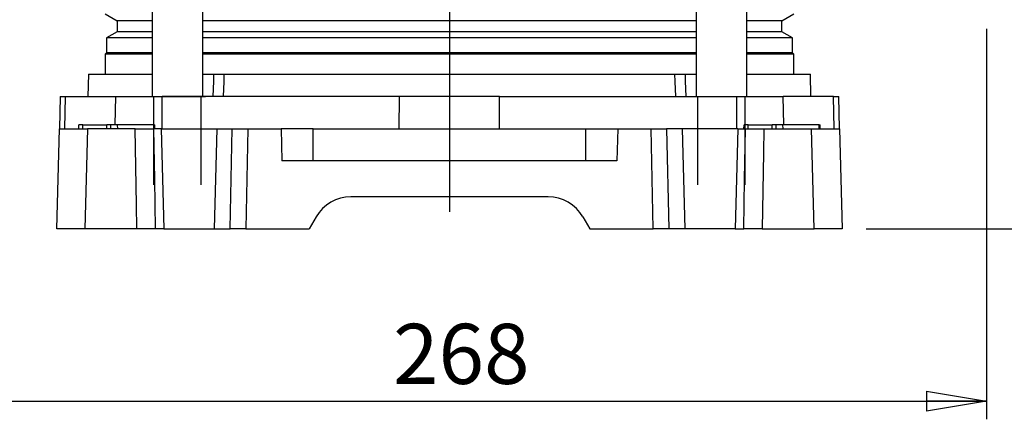
# Model space of a CAD drawing. Units: millimetres. Extents: x -4 to 213, y 0 to 297.
# Drawn here: x 35 to 76, y 139 to 155 of the extents above; entities that cross this region are included whole.
import ezdxf

# ---------------------------------------------------------------- set-up
doc = ezdxf.new("R2010")
doc.units = ezdxf.units.MM
doc.layers.add('FORMAT', color=7, linetype='Continuous')
doc.styles.add('SLDTEXTSTYLE0', font='TXT', dxfattribs={"width": 0.605})
doc.dimstyles.new('SLDDIMSTYLE0', dxfattribs={"dimtxt": 2.5, "dimasz": 2.5, "dimexe": 0, "dimexo": 0.0625, "dimtad": 1, "dimlfac": 6, "dimrnd": 1e-09, "dimzin": 12, "dimdsep": 46, "dimtxsty": 'SLDTEXTSTYLE0', "dimblk1": 'CLOSED', "dimblk2": 'CLOSED', "dimsah": 1, "dimcen": 0.09, "dimadec": 0, "dimazin": 3, "dimtfac": 1, "dimtofl": 0, "dimtmove": 0, "dimatfit": 3, "dimldrblk": 'CLOSED', "dimfxl": 0, "dimfrac": 2, "dimtolj": 1, "dimtzin": 12, "dimarcsym": 0})
doc.dimstyles.new('SLDDIMSTYLE1', dxfattribs={"dimtxt": 2.5, "dimasz": 2.5, "dimexe": 0, "dimexo": 0.0625, "dimtad": 1, "dimdec": 0, "dimlfac": 6, "dimrnd": 1e-09, "dimzin": 12, "dimdsep": 46, "dimtxsty": 'SLDTEXTSTYLE0', "dimblk1": 'CLOSED', "dimblk2": 'CLOSED', "dimsah": 1, "dimcen": 0.09, "dimadec": 0, "dimazin": 3, "dimtfac": 1, "dimtdec": 0, "dimtofl": 0, "dimtmove": 0, "dimatfit": 3, "dimldrblk": 'CLOSED', "dimfxl": 0, "dimfrac": 2, "dimtolj": 1, "dimtzin": 12, "dimarcsym": 0})

# ---------------------------------------------------------------- blocks, each defined once
blk = doc.blocks.new('_Closed')
at = {"color": 0, "linetype": 'ByBlock', "lineweight": -2}
for p, q in [((-1, 0.166667), (0, 0)), ((-1, 0.166667), (-1, -0.166667)), ((0, 0), (-1, -0.166667)), ((0, 0), (-1, 0))]:
    blk.add_line(p, q, dxfattribs=at)
blk = doc.blocks.new('_D_2')
at = {"layer": 'FORMAT', "color": 7}
for p, q in [((65.017, 279.373), (103.517, 279.373)), ((102.767, 279.373), (102.767, 146.523)), ((70.1, 146.523), (103.517, 146.523))]:
    blk.add_line(p, q, dxfattribs=at)
at = {"layer": 'FORMAT', "color": 7, "xscale": 2.5, "yscale": 2.5}
for p, rotation in [((102.767, 279.373), 90.0000000000004), ((102.767, 146.523), 270.0000000000004)]:
    blk.add_blockref('_Closed', p, dxfattribs=dict(at, rotation=rotation))
at = {"layer": 'FORMAT', "color": 7, "insert": (99.544, 210.599), "char_height": 2.5, "attachment_point": 1, "rotation": 90, "style": 'SLDTEXTSTYLE0'}
blk.add_mtext('797', dxfattribs=at)
blk = doc.blocks.new('_D_4')
at = {"layer": 'FORMAT', "color": 7}
for p, q in [((74.6, 227.539), (95.17, 227.539)), ((94.42, 227.539), (94.42, 146.523)), ((70.1, 146.523), (95.17, 146.523))]:
    blk.add_line(p, q, dxfattribs=at)
at = {"layer": 'FORMAT', "color": 7, "xscale": 2.5, "yscale": 2.5}
for p, rotation in [((94.42, 227.539), 90.0000000000004), ((94.42, 146.523), 270.0000000000004)]:
    blk.add_blockref('_Closed', p, dxfattribs=dict(at, rotation=rotation))
at = {"layer": 'FORMAT', "color": 7, "insert": (91.197, 184.682), "char_height": 2.5, "attachment_point": 1, "rotation": 90, "style": 'SLDTEXTSTYLE0'}
blk.add_mtext('486', dxfattribs=at)
blk = doc.blocks.new('_D_5')
at = {"layer": 'FORMAT'}
for p, q in [((30.433, 154.841), (30.433, 138.603)), ((75.1, 154.841), (75.1, 138.603)), ((30.433, 139.353), (75.1, 139.353))]:
    blk.add_line(p, q, dxfattribs=at)
at = {"layer": 'FORMAT', "xscale": 2.5, "yscale": 2.5, "rotation": 180.0000000000003}
blk.add_blockref('_Closed', (30.433, 139.353), dxfattribs=at)
at = {"layer": 'FORMAT', "xscale": 2.5, "yscale": 2.5}
blk.add_blockref('_Closed', (75.1, 139.353), dxfattribs=at)
at = {"layer": 'FORMAT', "insert": (50.418, 142.575), "char_height": 2.5, "attachment_point": 1, "style": 'SLDTEXTSTYLE0'}
blk.add_mtext('268', dxfattribs=at)
blk = doc.blocks.new('_D_8')
at = {"layer": 'FORMAT'}
for p, q in [((77.684, 161.523), (86.749, 161.523)), ((85.999, 161.523), (85.999, 146.523)), ((70.1, 146.523), (86.749, 146.523))]:
    blk.add_line(p, q, dxfattribs=at)
at = {"layer": 'FORMAT', "xscale": 2.5, "yscale": 2.5}
for p, rotation in [((85.999, 161.523), 90.0000000000004), ((85.999, 146.523), 270.0000000000004)]:
    blk.add_blockref('_Closed', p, dxfattribs=dict(at, rotation=rotation))
at = {"layer": 'FORMAT', "insert": (82.776, 152.457), "char_height": 2.5, "attachment_point": 1, "rotation": 90, "style": 'SLDTEXTSTYLE0'}
blk.add_mtext('90', dxfattribs=at)
blk = doc.blocks.new('SW_CENTERMARKSYMBOL_0')
at = {"layer": 'FORMAT', "color": 0}
for p, q in [((0, 0.833), (0, 16.903)), ((0, 0), (0, 0.417)), ((-0.833, 0), (-2.917, 0)), ((0, 0), (-0.417, 0)), ((0, 0), (0, -0.417)), ((0, 0), (0.417, 0)), ((0.833, 0), (2.917, 0)), ((0, -0.833), (0, -11.216))]:
    blk.add_line(p, q, dxfattribs=at)

msp = doc.modelspace()

# ---------------------------------------------------------------- linework, layer by layer
at = {"color": 7, "linetype": 'Continuous', "lineweight": 25}
for p, q in [((40.403, 203.3728), (40.403, 152.0394)), ((42.503, 152.0394), (42.503, 203.3728)), ((63.0304, 203.3728), (63.0304, 152.0394)), ((65.1304, 152.0394), (65.1304, 203.3728)), ((38.45, 155.4723), (38.95, 155.1836)), ((38.95, 155.1836), (38.95, 154.7286)), ((40.403, 155.1836), (38.95, 155.1836)), ((63.0304, 155.1836), (42.503, 155.1836)), ((66.5833, 155.1836), (65.1304, 155.1836)), ((66.5833, 155.1836), (67.0833, 155.4723)), ((66.5833, 154.7286), (66.5833, 155.1836)), ((38.95, 154.7286), (38.5083, 154.4736)), ((38.5083, 154.4736), (38.5083, 153.8478)), ((40.403, 154.4736), (38.5083, 154.4736)), ((40.403, 154.7286), (38.95, 154.7286)), ((63.0304, 154.7286), (42.503, 154.7286)), ((63.0304, 154.4736), (42.503, 154.4736)), ((66.5833, 154.7286), (65.1304, 154.7286)), ((67.025, 154.4736), (65.1304, 154.4736)), ((67.025, 154.4736), (66.5833, 154.7286)), ((67.025, 153.8478), (67.025, 154.4736)), ((38.5083, 153.8478), (38.45, 153.7894)), ((38.45, 153.7894), (38.45, 152.9561)), ((40.403, 153.7894), (38.45, 153.7894)), ((40.403, 153.8478), (38.5083, 153.8478)), ((63.0304, 153.8478), (42.503, 153.8478)), ((63.0304, 153.7894), (42.503, 153.7894)), ((67.025, 153.8478), (65.1304, 153.8478)), ((67.0833, 153.7894), (65.1304, 153.7894)), ((67.0833, 153.7894), (67.025, 153.8478)), ((67.0833, 152.9561), (67.0833, 153.7894)), ((37.7579, 152.9561), (37.7339, 152.0394)), ((37.7579, 152.9561), (40.403, 152.9561)), ((42.503, 152.9561), (42.9707, 152.9561)), ((43.3897, 152.9561), (62.1437, 152.9561)), ((62.5627, 152.9561), (63.0304, 152.9561)), ((65.1304, 152.9561), (67.7754, 152.9561)), ((67.7994, 152.0394), (67.7754, 152.9561)), ((36.5815, 152.0394), (36.5462, 150.6894)), ((36.5815, 152.0394), (36.8, 152.0394)), ((36.7655, 150.6894), (36.8, 152.0394)), ((36.8, 152.0394), (38.8969, 152.0394)), ((38.8969, 152.0394), (40.8225, 152.0394)), ((40.8152, 150.6894), (40.8225, 152.0394)), ((50.6876, 152.0394), (40.8225, 152.0394)), ((50.6802, 150.6894), (50.6876, 152.0394)), ((54.8458, 152.0394), (50.6876, 152.0394)), ((54.8531, 150.6894), (54.8458, 152.0394)), ((54.8458, 152.0394), (64.7108, 152.0394)), ((64.7182, 150.6894), (64.7108, 152.0394)), ((64.7108, 152.0394), (66.6364, 152.0394)), ((68.7333, 152.0394), (66.6364, 152.0394)), ((68.7679, 150.6894), (68.7333, 152.0394)), ((68.7333, 152.0394), (68.9518, 152.0394)), ((68.9872, 150.6894), (68.9518, 152.0394)), ((36.4333, 146.5228), (36.5425, 150.6894)), ((37.3471, 150.6894), (37.35, 150.8561)), ((37.5167, 150.8561), (37.35, 150.8561)), ((37.5167, 150.6894), (37.5167, 150.8561)), ((37.5167, 150.8561), (38.5167, 150.8561)), ((37.715, 150.6894), (37.5995, 146.5228)), ((39.6923, 150.6894), (37.715, 150.6894)), ((38.5167, 150.6894), (38.5167, 150.8561)), ((38.6833, 150.8561), (38.5167, 150.8561)), ((38.6804, 150.6894), (38.6833, 150.8561)), ((38.9679, 150.8561), (38.6833, 150.8561)), ((38.9699, 150.6894), (38.9679, 150.8561)), ((40.4679, 150.8561), (38.9679, 150.8561)), ((40.7763, 150.6894), (40.4587, 150.6894)), ((40.4699, 150.6894), (40.4679, 150.8561)), ((40.4679, 150.8561), (40.5167, 150.8561)), ((40.5196, 150.6894), (40.5167, 150.8561)), ((40.7763, 150.6894), (40.8822, 146.5228)), ((40.7763, 150.6894), (43.0904, 150.6894)), ((43.0904, 150.6894), (42.9845, 146.5228)), ((43.0904, 150.6894), (43.7363, 150.6894)), ((43.6511, 146.5228), (43.7363, 150.6894)), ((43.7363, 150.6894), (44.383, 150.6894)), ((44.383, 150.6894), (44.2977, 146.5228)), ((44.383, 150.6894), (45.7667, 150.6894)), ((45.7667, 150.6894), (45.8016, 149.3561)), ((47.1, 150.6894), (45.7667, 150.6894)), ((47.1, 149.3561), (47.1, 150.6894)), ((47.1, 150.6894), (58.4333, 150.6894)), ((58.4333, 149.3561), (58.4333, 150.6894)), ((58.4333, 150.6894), (59.7667, 150.6894)), ((59.7667, 150.6894), (59.7318, 149.3561)), ((59.7667, 150.6894), (61.1504, 150.6894)), ((61.2356, 146.5228), (61.1504, 150.6894)), ((61.1504, 150.6894), (61.797, 150.6894)), ((61.797, 150.6894), (61.8823, 146.5228)), ((62.443, 150.6894), (61.797, 150.6894)), ((62.443, 150.6894), (62.5489, 146.5228)), ((64.757, 150.6894), (62.443, 150.6894)), ((64.757, 150.6894), (64.6512, 146.5228)), ((64.757, 150.6894), (65.0747, 150.6894)), ((65.0138, 150.6894), (65.0167, 150.8561)), ((65.1833, 150.8561), (65.0167, 150.8561)), ((65.1833, 150.6894), (65.1833, 150.8561)), ((65.1833, 150.8561), (66.1833, 150.8561)), ((65.8411, 150.6894), (67.8183, 150.6894)), ((66.1833, 150.6894), (66.1833, 150.8561)), ((66.35, 150.8561), (66.1833, 150.8561)), ((66.3471, 150.6894), (66.35, 150.8561)), ((66.6345, 150.8561), (66.35, 150.8561)), ((66.6366, 150.6894), (66.6345, 150.8561)), ((68.1345, 150.8561), (66.6345, 150.8561)), ((67.9338, 146.5228), (67.8183, 150.6894)), ((68.1366, 150.6894), (68.1345, 150.8561)), ((68.1345, 150.8561), (68.1833, 150.8561)), ((68.1863, 150.6894), (68.1833, 150.8561)), ((68.9909, 150.6894), (69.1, 146.5228)), ((59.7318, 149.3561), (45.8016, 149.3561)), ((56.868, 147.8561), (48.6654, 147.8561)), ((47.222, 147.0228), (46.9333, 146.5228)), ((58.3113, 147.0228), (58.6, 146.5228)), ((39.7633, 146.5228), (37.5995, 146.5228)), ((40.8822, 146.5228), (40.5268, 146.5228)), ((40.8822, 146.5228), (42.9845, 146.5228)), ((42.9845, 146.5228), (43.6511, 146.5228)), ((44.2977, 146.5228), (43.6511, 146.5228)), ((44.2977, 146.5228), (46.9333, 146.5228)), ((58.6, 146.5228), (61.2356, 146.5228)), ((61.8823, 146.5228), (61.2356, 146.5228)), ((62.5489, 146.5228), (61.8823, 146.5228)), ((64.6512, 146.5228), (62.5489, 146.5228)), ((64.6512, 146.5228), (65.0066, 146.5228)), ((65.7701, 146.5228), (67.9338, 146.5228))]:
    msp.add_line(p, q, dxfattribs=at)
at = {"color": 8, "linetype": 'Continuous', "lineweight": 25}
for p, q in [((38.8666, 150.8561), (38.8969, 152.0394)), ((66.6667, 150.8561), (66.6364, 152.0394))]:
    msp.add_line(p, q, dxfattribs=at)
at = {"color": 7, "linetype": 'Continuous', "lineweight": 25, "flags": 128}
for points in [[(42.9378, 152.0394), (42.9604, 152.6693), (42.9707, 152.9561)], [(43.3897, 152.9561), (43.3773, 152.6547), (43.3521, 152.0394)], [(62.1813, 152.0394), (62.156, 152.6547), (62.1437, 152.9561)], [(62.5627, 152.9561), (62.573, 152.6693), (62.5956, 152.0394)], [(39.7633, 146.5228), (39.7462, 147.5217), (39.6923, 150.6894)], [(40.4587, 150.6894), (40.4931, 148.5805), (40.5268, 146.5228)], [(65.0066, 146.5228), (65.0402, 148.5805), (65.0747, 150.6894)], [(65.8411, 150.6894), (65.8241, 149.6905), (65.7701, 146.5228)]]:
    msp.add_lwpolyline(points, dxfattribs=at)
at = {"color": 7, "linetype": 'Continuous', "lineweight": 25}
for centre, start, end in [((48.6654, 146.1894), 90, 150), ((56.868, 146.1894), 30, 90)]:
    msp.add_arc(centre, 1.6667, start, end, dxfattribs=at)
for points, knots in [([(42.9707, 152.9561), (42.9977, 152.9561), (43.0518, 152.9561), (43.1339, 152.9561), (43.2242, 152.9561), (43.3036, 152.9561), (43.3681, 152.9561), (43.3897, 152.9561)], [0, 0, 0, 0, 0.2439718, 0.4902229, 0.616889, 0.8717328, 1, 1, 1, 1]), ([(62.1437, 152.9561), (62.1843, 152.9561), (62.2661, 152.9561), (62.3577, 152.9561), (62.4437, 152.9561), (62.5074, 152.9561), (62.5488, 152.9561), (62.5627, 152.9561)], [0, 0, 0, 0, 0.243974, 0.4902252, 0.6168902, 0.8717327, 1, 1, 1, 1]), ([(36.5425, 150.6894), (36.5514, 150.6894), (36.5695, 150.6894), (36.7145, 150.6894), (36.9454, 150.6894), (37.2691, 150.6894), (37.5611, 150.6894), (37.715, 150.6894)], [0, 0, 0, 0, 0.1920806, 0.3897312, 0.5818121, 0.7794641, 1, 1, 1, 1]), ([(39.6923, 150.6894), (39.7419, 150.6894), (39.8411, 150.6894), (40.0133, 150.6894), (40.1789, 150.6894), (40.321, 150.6894), (40.4167, 150.6894), (40.4464, 150.6894), (40.4587, 150.6894)], [0, 0, 0, 0, 0.1753487, 0.3507026, 0.5259328, 0.7010624, 0.8762066, 1, 1, 1, 1]), ([(65.0747, 150.6894), (65.0937, 150.6894), (65.1316, 150.6894), (65.2514, 150.6894), (65.4022, 150.6894), (65.5711, 150.6894), (65.724, 150.6894), (65.8068, 150.6894), (65.8411, 150.6894)], [0, 0, 0, 0, 0.1753487, 0.3507026, 0.5259328, 0.7010624, 0.8762066, 1, 1, 1, 1]), ([(67.8183, 150.6894), (67.9532, 150.6894), (68.2268, 150.6894), (68.5471, 150.6894), (68.7906, 150.6894), (68.9571, 150.6894), (68.9792, 150.6894), (68.9909, 150.6894)], [0, 0, 0, 0, 0.1920806, 0.3897312, 0.5818121, 0.7794641, 1, 1, 1, 1]), ([(37.5995, 146.5228), (37.465, 146.5228), (37.1921, 146.5228), (36.8729, 146.5228), (36.6307, 146.5228), (36.4664, 146.5228), (36.4447, 146.5228), (36.4333, 146.5228)], [0, 0, 0, 0, 0.1926405, 0.3908672, 0.583508, 0.7817361, 1, 1, 1, 1]), ([(40.5268, 146.5228), (40.5188, 146.5228), (40.5026, 146.5228), (40.4617, 146.5228), (40.4094, 146.5228), (40.347, 146.5228), (40.2753, 146.5228), (40.1978, 146.5228), (40.115, 146.5228), (40.031, 146.5228), (39.9465, 146.5228), (39.8739, 146.5228), (39.8124, 146.5228), (39.7797, 146.5228), (39.7633, 146.5228)], [0, 0, 0, 0, 0.0867488, 0.1760114, 0.2627609, 0.3520294, 0.4387185, 0.5279244, 0.6145659, 0.7037197, 0.79037, 0.8795298, 0.9393634, 1, 1, 1, 1]), ([(65.7701, 146.5228), (65.7203, 146.5228), (65.6208, 146.5228), (65.4485, 146.5228), (65.2832, 146.5228), (65.1417, 146.5228), (65.0475, 146.5228), (65.0184, 146.5228), (65.0066, 146.5228)], [0, 0, 0, 0, 0.17597159, 0.3519484, 0.52780253, 0.70355775, 0.87932863, 1, 1, 1, 1]), ([(69.1, 146.5228), (69.0911, 146.5228), (69.0731, 146.5228), (68.9277, 146.5228), (68.698, 146.5228), (68.4298, 146.5228), (68.1672, 146.5228), (68.0118, 146.5228), (67.9338, 146.5228)], [0, 0, 0, 0, 0.1925939, 0.3907726, 0.5833667, 0.7815468, 0.8902879, 1, 1, 1, 1])]:
    msp.add_open_spline(points, degree=3, knots=knots, dxfattribs=at)
at = {"layer": 'FORMAT'}
for p, q in [((42.6196, 152.0228), (40.2863, 152.0228)), ((40.4699, 148.3561), (40.4699, 152.0228)), ((42.4361, 148.3561), (42.4361, 152.0228)), ((65.2471, 152.0228), (62.9137, 152.0228)), ((63.0973, 148.3561), (63.0973, 152.0228)), ((65.0635, 148.3561), (65.0635, 152.0228))]:
    msp.add_line(p, q, dxfattribs=at)

# ---------------------------------------------------------------- block references
at = {"layer": 'FORMAT', "color": 7}
msp.add_blockref('SW_CENTERMARKSYMBOL_0', (52.7667, 158.4561), dxfattribs=at)

# ---------------------------------------------------------------- dimensions: what is measured, and where the dimension line sits
for base, p1, picture, middle in [((102.7667, 146.5228), (64.0167, 279.3728), '_D_2', (102.7667, 212.9478)), ((94.4198, 146.5228), (73.6, 227.5394), '_D_4', (94.4198, 187.0311))]:
    dim = msp.add_linear_dim(base=base, p1=p1, p2=(69.1, 146.5228), angle=90, dimstyle='SLDDIMSTYLE1', dxfattribs=at)
    dim.commit()
    dim.dimension.update_dxf_attribs({"geometry": picture, "text_midpoint": middle, "dimtype": 160})
at = {"layer": 'FORMAT'}
dim = msp.add_linear_dim(base=(85.9986, 146.5228), p1=(76.6837, 161.5228), p2=(69.1, 146.5228), angle=90, dimstyle='SLDDIMSTYLE0', dxfattribs=at)
dim.commit()
dim.dimension.update_dxf_attribs({"geometry": '_D_8', "text_midpoint": (85.9986, 154.0228), "dimtype": 160})
dim = msp.add_linear_dim(base=(75.1, 139.3527), p1=(30.4333, 155.8413), p2=(75.1, 155.8413), dimstyle='SLDDIMSTYLE0', dxfattribs=at)
dim.commit()
dim.dimension.update_dxf_attribs({"geometry": '_D_5', "text_midpoint": (52.7667, 139.3527), "dimtype": 160})

doc.saveas('drawing.dxf')
